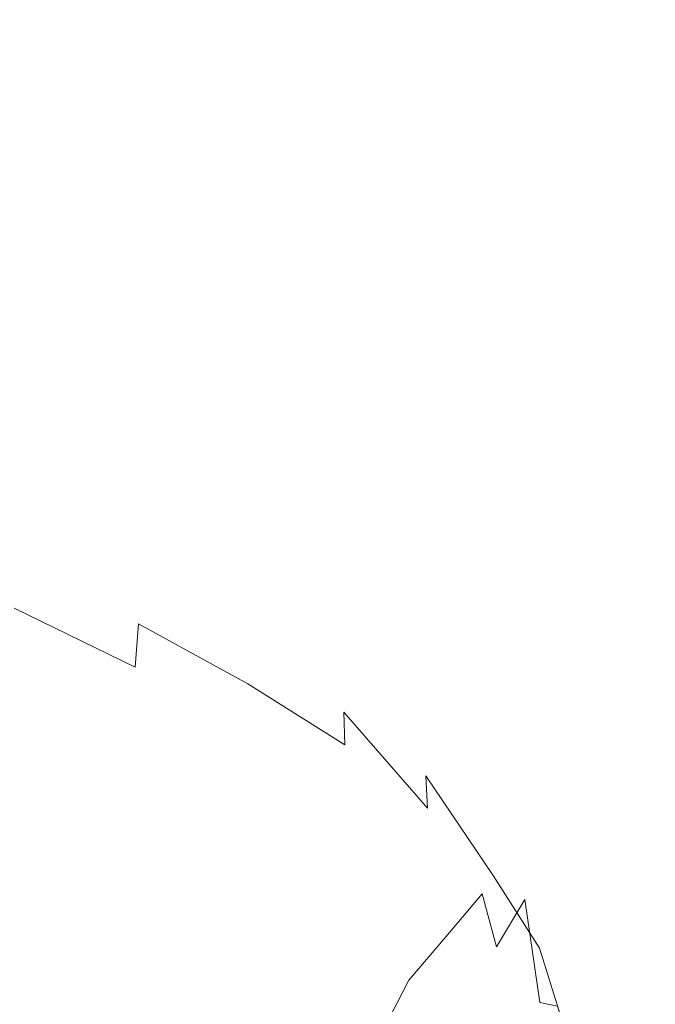
# Model space of a CAD drawing. Extents: x -1007 to 593, y -741 to 208.
# Drawn here: x -177 to -165, y -494 to -475 of the extents above; entities that cross this region are included whole.
import ezdxf

# ---------------------------------------------------------------- set-up
doc = ezdxf.new("R2010")
doc.units = 0
doc.header["$LTSCALE"] = 500
doc.header["$MEASUREMENT"] = 0
doc.layers.add('EXC-KOREK', color=7, linetype='Continuous')
doc.layers.add('EXC-WANNA', color=7, linetype='Continuous')

msp = doc.modelspace()

# ---------------------------------------------------------------- linework, layer by layer
at = {"layer": 'EXC-KOREK', "lineweight": 0}
for points, invisible_edges in [([(-179.692, -483.334, 363.537), (-177.606, -484.349, 365.512), (-176.277, -484.503, 364.158), (-179.692, -483.334, 363.537)], 15), ([(-176.277, -484.503, 364.158), (-178.476, -483.433, 362.076), (-179.692, -483.334, 363.537), (-176.277, -484.503, 364.158)], 15), ([(-178.476, -483.433, 362.076), (-176.277, -484.503, 364.158), (-175.538, -484.778, 363.312), (-178.476, -483.433, 362.076)], 15), ([(-175.538, -484.778, 363.312), (-177.802, -483.676, 361.167), (-178.476, -483.433, 362.076), (-175.538, -484.778, 363.312)], 15), ([(-177.802, -483.676, 361.167), (-175.538, -484.778, 363.312), (-175.208, -485.15, 362.81), (-177.802, -483.676, 361.167)], 15), ([(-175.208, -485.15, 362.81), (-177.505, -484.031, 360.634), (-177.802, -483.676, 361.167), (-175.208, -485.15, 362.81)], 15), ([(-177.505, -484.031, 360.634), (-175.208, -485.15, 362.81), (-175.104, -485.595, 362.49), (-177.505, -484.031, 360.634)], 15), ([(-175.104, -485.595, 362.49), (-177.416, -484.468, 360.298), (-177.505, -484.031, 360.634), (-175.104, -485.595, 362.49)], 15), ([(-179.706, -484.34, 367.537), (-177.972, -485.288, 369.512), (-175.715, -485.384, 367.666), (-179.706, -484.34, 367.537)], 15), ([(-175.715, -485.384, 367.666), (-177.606, -484.349, 365.512), (-179.706, -484.34, 367.537), (-175.715, -485.384, 367.666)], 15), ([(-177.606, -484.349, 365.512), (-175.715, -485.384, 367.666), (-174.285, -485.595, 366.429), (-177.606, -484.349, 365.512)], 15), ([(-174.285, -485.595, 366.429), (-176.277, -484.503, 364.158), (-177.606, -484.349, 365.512), (-174.285, -485.595, 366.429)], 15), ([(-177.416, -484.468, 360.298), (-175.104, -485.595, 362.49), (-175.044, -486.088, 362.187), (-177.416, -484.468, 360.298)], 15), ([(-175.044, -486.088, 362.187), (-177.368, -484.956, 359.984), (-177.416, -484.468, 360.298), (-175.044, -486.088, 362.187)], 15), ([(-176.277, -484.503, 364.158), (-174.285, -485.595, 366.429), (-173.487, -485.905, 365.651), (-176.277, -484.503, 364.158)], 15), ([(-173.487, -485.905, 365.651), (-175.538, -484.778, 363.312), (-176.277, -484.503, 364.158), (-173.487, -485.905, 365.651)], 15), ([(-175.041, -486.713, 361.874), (-177.376, -485.577, 359.662), (-177.368, -484.956, 359.984), (-175.041, -486.713, 361.874)], 15), ([(-177.368, -484.956, 359.984), (-175.044, -486.088, 362.187), (-175.041, -486.713, 361.874), (-177.368, -484.956, 359.984)], 15), ([(-175.538, -484.778, 363.312), (-173.487, -485.905, 365.651), (-173.126, -486.295, 365.185), (-175.538, -484.778, 363.312)], 15), ([(-173.126, -486.295, 365.185), (-175.208, -485.15, 362.81), (-175.538, -484.778, 363.312), (-173.126, -486.295, 365.185)], 15), ([(-175.208, -485.15, 362.81), (-173.126, -486.295, 365.185), (-173.008, -486.748, 364.881), (-175.208, -485.15, 362.81)], 15), ([(-173.008, -486.748, 364.881), (-175.104, -485.595, 362.49), (-175.208, -485.15, 362.81), (-173.008, -486.748, 364.881)], 15), ([(-176.433, -486.248, 371.636), (-177.972, -485.288, 369.512), (-180.825, -485.286, 371.79), (-176.433, -486.248, 371.636)], 15), ([(-180.825, -485.286, 371.79), (-179.449, -486.137, 373.666), (-176.433, -486.248, 371.636), (-180.825, -485.286, 371.79)], 15), ([(-174.036, -486.433, 369.985), (-175.715, -485.384, 367.666), (-177.972, -485.288, 369.512), (-174.036, -486.433, 369.985)], 15), ([(-177.972, -485.288, 369.512), (-176.433, -486.248, 371.636), (-174.036, -486.433, 369.985), (-177.972, -485.288, 369.512)], 15), ([(-172.516, -486.703, 368.874), (-174.285, -485.595, 366.429), (-175.715, -485.384, 367.666), (-172.516, -486.703, 368.874)], 15), ([(-175.715, -485.384, 367.666), (-174.036, -486.433, 369.985), (-172.516, -486.703, 368.874), (-175.715, -485.384, 367.666)], 15), ([(-175.108, -487.552, 361.521), (-177.45, -486.413, 359.303), (-177.376, -485.577, 359.662), (-175.108, -487.552, 361.521)], 15), ([(-177.376, -485.577, 359.662), (-175.041, -486.713, 361.874), (-175.108, -487.552, 361.521), (-177.376, -485.577, 359.662)], 15), ([(-175.104, -485.595, 362.49), (-173.008, -486.748, 364.881), (-172.937, -487.247, 364.59), (-175.104, -485.595, 362.49)], 15), ([(-172.937, -487.247, 364.59), (-175.044, -486.088, 362.187), (-175.104, -485.595, 362.49), (-172.937, -487.247, 364.59)], 15), ([(-171.666, -487.049, 368.171), (-173.487, -485.905, 365.651), (-174.285, -485.595, 366.429), (-171.666, -487.049, 368.171)], 15), ([(-174.285, -485.595, 366.429), (-172.516, -486.703, 368.874), (-171.666, -487.049, 368.171), (-174.285, -485.595, 366.429)], 15), ([(-171.278, -487.458, 367.742), (-173.126, -486.295, 365.185), (-173.487, -485.905, 365.651), (-171.278, -487.458, 367.742)], 15), ([(-173.487, -485.905, 365.651), (-171.666, -487.049, 368.171), (-171.278, -487.458, 367.742), (-173.487, -485.905, 365.651)], 15), ([(-175.044, -486.088, 362.187), (-172.937, -487.247, 364.59), (-172.925, -487.875, 364.286), (-175.044, -486.088, 362.187)], 15), ([(-172.925, -487.875, 364.286), (-175.041, -486.713, 361.874), (-175.044, -486.088, 362.187), (-172.925, -487.875, 364.286)], 15), ([(-175.167, -487.199, 373.893), (-176.433, -486.248, 371.636), (-179.449, -486.137, 373.666), (-175.167, -487.199, 373.893)], 15), ([(-179.449, -486.137, 373.666), (-178.305, -486.981, 375.658), (-175.167, -487.199, 373.893), (-179.449, -486.137, 373.666)], 15), ([(-172.665, -487.47, 372.448), (-174.036, -486.433, 369.985), (-176.433, -486.248, 371.636), (-172.665, -487.47, 372.448)], 15), ([(-176.433, -486.248, 371.636), (-175.167, -487.199, 373.893), (-172.665, -487.47, 372.448), (-176.433, -486.248, 371.636)], 15), ([(-171.148, -487.921, 367.456), (-173.008, -486.748, 364.881), (-173.126, -486.295, 365.185), (-171.148, -487.921, 367.456)], 15), ([(-173.126, -486.295, 365.185), (-171.278, -487.458, 367.742), (-171.148, -487.921, 367.456), (-173.126, -486.295, 365.185)], 15), ([(-175.257, -488.69, 361.099), (-177.605, -487.549, 358.877), (-177.45, -486.413, 359.303), (-175.257, -488.69, 361.099)], 15), ([(-177.45, -486.413, 359.303), (-175.108, -487.552, 361.521), (-175.257, -488.69, 361.099), (-177.45, -486.413, 359.303)], 14), ([(-171.077, -487.797, 371.471), (-172.516, -486.703, 368.874), (-174.036, -486.433, 369.985), (-171.077, -487.797, 371.471)], 15), ([(-174.036, -486.433, 369.985), (-172.665, -487.47, 372.448), (-171.077, -487.797, 371.471), (-174.036, -486.433, 369.985)], 15), ([(-172.986, -488.716, 363.94), (-175.108, -487.552, 361.521), (-175.041, -486.713, 361.874), (-172.986, -488.716, 363.94)], 13), ([(-175.041, -486.713, 361.874), (-172.925, -487.875, 364.286), (-172.986, -488.716, 363.94), (-175.041, -486.713, 361.874)], 14), ([(-171.066, -488.424, 367.179), (-172.937, -487.247, 364.59), (-173.008, -486.748, 364.881), (-171.066, -488.424, 367.179)], 15), ([(-173.008, -486.748, 364.881), (-171.148, -487.921, 367.456), (-171.066, -488.424, 367.179), (-173.008, -486.748, 364.881)], 15), ([(-170.179, -488.188, 370.85), (-171.666, -487.049, 368.171), (-172.516, -486.703, 368.874), (-170.179, -488.188, 370.85)], 15), ([(-172.516, -486.703, 368.874), (-171.077, -487.797, 371.471), (-170.179, -488.188, 370.85), (-172.516, -486.703, 368.874)], 15), ([(-178.305, -486.981, 375.658), (-177.472, -487.801, 377.764), (-174.251, -488.119, 376.264), (-178.305, -486.981, 375.658)], 15), ([(-174.251, -488.119, 376.264), (-175.167, -487.199, 373.893), (-178.305, -486.981, 375.658), (-174.251, -488.119, 376.264)], 15), ([(-169.747, -488.646, 370.469), (-171.278, -487.458, 367.742), (-171.666, -487.049, 368.171), (-169.747, -488.646, 370.469)], 15), ([(-171.666, -487.049, 368.171), (-170.179, -488.188, 370.85), (-169.747, -488.646, 370.469), (-171.666, -487.049, 368.171)], 15), ([(-175.167, -487.199, 373.893), (-174.251, -488.119, 376.264), (-171.696, -488.468, 375.035), (-175.167, -487.199, 373.893)], 15), ([(-171.696, -488.468, 375.035), (-172.665, -487.47, 372.448), (-175.167, -487.199, 373.893), (-171.696, -488.468, 375.035)], 15), ([(-171.047, -489.054, 366.884), (-172.925, -487.875, 364.286), (-172.937, -487.247, 364.59), (-171.047, -489.054, 366.884)], 14), ([(-172.937, -487.247, 364.59), (-171.066, -488.424, 367.179), (-171.047, -489.054, 366.884), (-172.937, -487.247, 364.59)], 13), ([(-181.09, -487.515, 379.414), (-180.639, -488.199, 381.314), (-176.984, -488.584, 379.958), (-181.09, -487.515, 379.414)], 15), ([(-176.984, -488.584, 379.958), (-177.472, -487.801, 377.764), (-181.09, -487.515, 379.414), (-176.984, -488.584, 379.958)], 15), ([(-175.502, -490.209, 360.581), (-177.852, -489.067, 358.357), (-177.605, -487.549, 358.877), (-175.502, -490.209, 360.581)], 15), ([(-177.605, -487.549, 358.877), (-175.257, -488.69, 361.099), (-175.502, -490.209, 360.581), (-177.605, -487.549, 358.877)], 15), ([(-173.13, -489.854, 363.522), (-175.257, -488.69, 361.099), (-175.108, -487.552, 361.521), (-173.13, -489.854, 363.522)], 15), ([(-175.108, -487.552, 361.521), (-172.986, -488.716, 363.94), (-173.13, -489.854, 363.522), (-175.108, -487.552, 361.521)], 15), ([(-172.665, -487.47, 372.448), (-171.696, -488.468, 375.035), (-170.073, -488.848, 374.2), (-172.665, -487.47, 372.448)], 15), ([(-170.073, -488.848, 374.2), (-171.077, -487.797, 371.471), (-172.665, -487.47, 372.448), (-170.073, -488.848, 374.2)], 15), ([(-169.581, -489.145, 370.187), (-171.148, -487.921, 367.456), (-171.278, -487.458, 367.742), (-169.581, -489.145, 370.187)], 15), ([(-171.278, -487.458, 367.742), (-169.747, -488.646, 370.469), (-169.581, -489.145, 370.187), (-171.278, -487.458, 367.742)], 15), ([(-177.472, -487.801, 377.764), (-176.984, -488.584, 379.958), (-173.763, -488.986, 378.732), (-177.472, -487.801, 377.764)], 15), ([(-173.763, -488.986, 378.732), (-174.251, -488.119, 376.264), (-177.472, -487.801, 377.764), (-173.763, -488.986, 378.732)], 15), ([(-171.077, -487.797, 371.471), (-170.073, -488.848, 374.2), (-169.131, -489.299, 373.668), (-171.077, -487.797, 371.471)], 15), ([(-169.131, -489.299, 373.668), (-170.179, -488.188, 370.85), (-171.077, -487.797, 371.471), (-169.131, -489.299, 373.668)], 15), ([(-171.101, -489.896, 366.544), (-172.986, -488.716, 363.94), (-172.925, -487.875, 364.286), (-171.101, -489.896, 366.544)], 15), ([(-172.925, -487.875, 364.286), (-171.047, -489.054, 366.884), (-171.101, -489.896, 366.544), (-172.925, -487.875, 364.286)], 15), ([(-169.48, -489.657, 369.862), (-171.066, -488.424, 367.179), (-171.148, -487.921, 367.456), (-169.48, -489.657, 369.862)], 15), ([(-171.148, -487.921, 367.456), (-169.581, -489.145, 370.187), (-169.48, -489.657, 369.862), (-171.148, -487.921, 367.456)], 15), ([(-176.876, -489.312, 382.213), (-176.984, -488.584, 379.958), (-180.639, -488.199, 381.314), (-176.876, -489.312, 382.213)], 15), ([(-180.639, -488.199, 381.314), (-180.39, -488.853, 383.24), (-176.876, -489.312, 382.213), (-180.639, -488.199, 381.314)], 15), ([(-174.251, -488.119, 376.264), (-173.763, -488.986, 378.732), (-171.223, -489.402, 377.728), (-174.251, -488.119, 376.264)], 15), ([(-171.223, -489.402, 377.728), (-171.696, -488.468, 375.035), (-174.251, -488.119, 376.264), (-171.223, -489.402, 377.728)], 15), ([(-170.179, -488.188, 370.85), (-169.131, -489.299, 373.668), (-168.614, -489.865, 373.35), (-170.179, -488.188, 370.85)], 15), ([(-168.614, -489.865, 373.35), (-169.747, -488.646, 370.469), (-170.179, -488.188, 370.85), (-168.614, -489.865, 373.35)], 15), ([(-173.782, -489.78, 381.278), (-173.763, -488.986, 378.732), (-176.984, -488.584, 379.958), (-173.782, -489.78, 381.278)], 15), ([(-176.984, -488.584, 379.958), (-176.876, -489.312, 382.213), (-173.782, -489.78, 381.278), (-176.984, -488.584, 379.958)], 15), ([(-171.696, -488.468, 375.035), (-171.223, -489.402, 377.728), (-169.612, -489.824, 377.038), (-171.696, -488.468, 375.035)], 15), ([(-169.612, -489.824, 377.038), (-170.073, -488.848, 374.2), (-171.696, -488.468, 375.035), (-169.612, -489.824, 377.038)], 15), ([(-169.45, -490.28, 369.512), (-171.047, -489.054, 366.884), (-171.066, -488.424, 367.179), (-169.45, -490.28, 369.512)], 11), ([(-171.066, -488.424, 367.179), (-169.48, -489.657, 369.862), (-169.45, -490.28, 369.512), (-171.066, -488.424, 367.179)], 13), ([(-173.372, -491.373, 363.007), (-175.502, -490.209, 360.581), (-175.257, -488.69, 361.099), (-173.372, -491.373, 363.007)], 15), ([(-175.257, -488.69, 361.099), (-173.13, -489.854, 363.522), (-173.372, -491.373, 363.007), (-175.257, -488.69, 361.099)], 15), ([(-171.242, -491.034, 366.13), (-173.13, -489.854, 363.522), (-172.986, -488.716, 363.94), (-171.242, -491.034, 366.13)], 15), ([(-172.986, -488.716, 363.94), (-171.101, -489.896, 366.544), (-171.242, -491.034, 366.13), (-172.986, -488.716, 363.94)], 15), ([(-169.747, -488.646, 370.469), (-168.614, -489.865, 373.35), (-168.365, -490.456, 373.044), (-169.747, -488.646, 370.469)], 15), ([(-168.365, -490.456, 373.044), (-169.581, -489.145, 370.187), (-169.747, -488.646, 370.469), (-168.365, -490.456, 373.044)], 15), ([(-177.026, -490.008, 384.518), (-176.876, -489.312, 382.213), (-180.39, -488.853, 383.24), (-177.026, -490.008, 384.518)], 15), ([(-180.39, -488.853, 383.24), (-180.352, -489.478, 385.203), (-177.026, -490.008, 384.518), (-180.39, -488.853, 383.24)], 15), ([(-170.073, -488.848, 374.2), (-169.612, -489.824, 377.038), (-168.657, -490.33, 376.599), (-170.073, -488.848, 374.2)], 15), ([(-168.657, -490.33, 376.599), (-169.131, -489.299, 373.668), (-170.073, -488.848, 374.2), (-168.657, -490.33, 376.599)], 15), ([(-175.818, -492.013, 359.99), (-178.169, -490.871, 357.764), (-177.852, -489.067, 358.357), (-175.818, -492.013, 359.99)], 15), ([(-177.852, -489.067, 358.357), (-175.502, -490.209, 360.581), (-175.818, -492.013, 359.99), (-177.852, -489.067, 358.357)], 15), ([(-173.763, -488.986, 378.732), (-173.782, -489.78, 381.278), (-171.343, -490.245, 380.505), (-173.763, -488.986, 378.732)], 15), ([(-171.343, -490.245, 380.505), (-171.223, -489.402, 377.728), (-173.763, -488.986, 378.732), (-171.343, -490.245, 380.505)], 15), ([(-169.498, -491.11, 369.155), (-171.101, -489.896, 366.544), (-171.047, -489.054, 366.884), (-169.498, -491.11, 369.155)], 15), ([(-171.047, -489.054, 366.884), (-169.45, -490.28, 369.512), (-169.498, -491.11, 369.155), (-171.047, -489.054, 366.884)], 15), ([(-169.581, -489.145, 370.187), (-168.365, -490.456, 373.044), (-168.224, -490.983, 372.547), (-169.581, -489.145, 370.187)], 15), ([(-168.224, -490.983, 372.547), (-169.48, -489.657, 369.862), (-169.581, -489.145, 370.187), (-168.224, -490.983, 372.547)], 15), ([(-176.876, -489.312, 382.213), (-177.026, -490.008, 384.518), (-174.103, -490.535, 383.882), (-176.876, -489.312, 382.213)], 15), ([(-174.103, -490.535, 383.882), (-173.782, -489.78, 381.278), (-176.876, -489.312, 382.213), (-174.103, -490.535, 383.882)], 15), ([(-169.131, -489.299, 373.668), (-168.657, -490.33, 376.599), (-168.09, -491, 376.346), (-169.131, -489.299, 373.668)], 15), ([(-168.09, -491, 376.346), (-168.614, -489.865, 373.35), (-169.131, -489.299, 373.668), (-168.09, -491, 376.346)], 15), ([(-180.352, -489.478, 385.203), (-180.534, -490.078, 387.212), (-177.313, -490.692, 386.862), (-180.352, -489.478, 385.203)], 15), ([(-177.313, -490.692, 386.862), (-177.026, -490.008, 384.518), (-180.352, -489.478, 385.203), (-177.313, -490.692, 386.862)], 15), ([(-171.223, -489.402, 377.728), (-171.343, -490.245, 380.505), (-169.798, -490.696, 379.965), (-171.223, -489.402, 377.728)], 15), ([(-169.798, -490.696, 379.965), (-169.612, -489.824, 377.038), (-171.223, -489.402, 377.728), (-169.798, -490.696, 379.965)], 15), ([(-169.48, -489.657, 369.862), (-168.224, -490.983, 372.547), (-168.179, -491.58, 372.014), (-169.48, -489.657, 369.862)], 11), ([(-168.179, -491.58, 372.014), (-169.45, -490.28, 369.512), (-169.48, -489.657, 369.862), (-168.179, -491.58, 372.014)], 15), ([(-173.782, -489.78, 381.278), (-174.103, -490.535, 383.882), (-171.804, -491.043, 383.345), (-173.782, -489.78, 381.278)], 15), ([(-171.804, -491.043, 383.345), (-171.343, -490.245, 380.505), (-173.782, -489.78, 381.278), (-171.804, -491.043, 383.345)], 15), ([(-171.482, -492.553, 365.617), (-173.372, -491.373, 363.007), (-173.13, -489.854, 363.522), (-171.482, -492.553, 365.617)], 15), ([(-173.13, -489.854, 363.522), (-171.242, -491.034, 366.13), (-171.482, -492.553, 365.617), (-173.13, -489.854, 363.522)], 15), ([(-169.633, -492.231, 368.744), (-171.242, -491.034, 366.13), (-171.101, -489.896, 366.544), (-169.633, -492.231, 368.744)], 15), ([(-171.101, -489.896, 366.544), (-169.498, -491.11, 369.155), (-169.633, -492.231, 368.744), (-171.101, -489.896, 366.544)], 15), ([(-169.612, -489.824, 377.038), (-169.798, -490.696, 379.965), (-168.895, -491.228, 379.616), (-169.612, -489.824, 377.038)], 15), ([(-168.895, -491.228, 379.616), (-168.657, -490.33, 376.599), (-169.612, -489.824, 377.038), (-168.895, -491.228, 379.616)], 15), ([(-168.614, -489.865, 373.35), (-168.09, -491, 376.346), (-167.566, -492.048, 376.241), (-168.614, -489.865, 373.35)], 15), ([(-167.566, -492.048, 376.241), (-168.365, -490.456, 373.044), (-168.614, -489.865, 373.35), (-167.566, -492.048, 376.241)], 15), ([(-177.563, -491.393, 389.224), (-177.313, -490.692, 386.862), (-180.534, -490.078, 387.212), (-177.563, -491.393, 389.224)], 15), ([(-177.026, -490.008, 384.518), (-177.313, -490.692, 386.862), (-174.525, -491.285, 386.525), (-177.026, -490.008, 384.518)], 15), ([(-174.525, -491.285, 386.525), (-174.103, -490.535, 383.882), (-177.026, -490.008, 384.518), (-174.525, -491.285, 386.525)], 15), ([(-173.687, -493.178, 362.417), (-175.818, -492.013, 359.99), (-175.502, -490.209, 360.581), (-173.687, -493.178, 362.417)], 15), ([(-175.502, -490.209, 360.581), (-173.372, -491.373, 363.007), (-173.687, -493.178, 362.417), (-175.502, -490.209, 360.581)], 15), ([(-171.343, -490.245, 380.505), (-171.804, -491.043, 383.345), (-170.349, -491.518, 382.957), (-171.343, -490.245, 380.505)], 15), ([(-170.349, -491.518, 382.957), (-169.798, -490.696, 379.965), (-171.343, -490.245, 380.505), (-170.349, -491.518, 382.957)], 15), ([(-168.216, -492.377, 371.597), (-169.498, -491.11, 369.155), (-169.45, -490.28, 369.512), (-168.216, -492.377, 371.597)], 15), ([(-169.45, -490.28, 369.512), (-168.179, -491.58, 372.014), (-168.216, -492.377, 371.597), (-169.45, -490.28, 369.512)], 15), ([(-168.657, -490.33, 376.599), (-168.895, -491.228, 379.616), (-168.386, -491.935, 379.418), (-168.657, -490.33, 376.599)], 15), ([(-168.386, -491.935, 379.418), (-168.09, -491, 376.346), (-168.657, -490.33, 376.599), (-168.386, -491.935, 379.418)], 15), ([(-168.365, -490.456, 373.044), (-167.566, -492.048, 376.241), (-167.356, -492.452, 374.881), (-168.365, -490.456, 373.044)], 15), ([(-167.356, -492.452, 374.881), (-168.224, -490.983, 372.547), (-168.365, -490.456, 373.044), (-167.356, -492.452, 374.881)], 15), ([(-174.103, -490.535, 383.882), (-174.525, -491.285, 386.525), (-172.354, -491.84, 386.227), (-174.103, -490.535, 383.882)], 15), ([(-172.354, -491.84, 386.227), (-171.804, -491.043, 383.345), (-174.103, -490.535, 383.882), (-172.354, -491.84, 386.227)], 15), ([(-177.313, -490.692, 386.862), (-177.563, -491.393, 389.224), (-174.843, -492.066, 389.187), (-177.313, -490.692, 386.862)], 15), ([(-174.843, -492.066, 389.187), (-174.525, -491.285, 386.525), (-177.313, -490.692, 386.862), (-174.843, -492.066, 389.187)], 15), ([(-169.798, -490.696, 379.965), (-170.349, -491.518, 382.957), (-169.518, -492.06, 382.692), (-169.798, -490.696, 379.965)], 15), ([(-169.518, -492.06, 382.692), (-168.895, -491.228, 379.616), (-169.798, -490.696, 379.965), (-169.518, -492.06, 382.692)], 15), ([(-176.181, -494.009, 359.351), (-178.533, -492.867, 357.125), (-178.169, -490.871, 357.764), (-176.181, -494.009, 359.351)], 15), ([(-178.169, -490.871, 357.764), (-175.818, -492.013, 359.99), (-176.181, -494.009, 359.351), (-178.169, -490.871, 357.764)], 15), ([(-171.804, -491.043, 383.345), (-172.354, -491.84, 386.227), (-170.981, -492.342, 385.992), (-171.804, -491.043, 383.345)], 15), ([(-170.981, -492.342, 385.992), (-170.349, -491.518, 382.957), (-171.804, -491.043, 383.345), (-170.981, -492.342, 385.992)], 15), ([(-169.867, -493.724, 368.232), (-171.482, -492.553, 365.617), (-171.242, -491.034, 366.13), (-169.867, -493.724, 368.232)], 15), ([(-171.242, -491.034, 366.13), (-169.633, -492.231, 368.744), (-169.867, -493.724, 368.232), (-171.242, -491.034, 366.13)], 15), ([(-168.09, -491, 376.346), (-168.386, -491.935, 379.418), (-168.114, -492.962, 379.484), (-168.09, -491, 376.346)], 13), ([(-168.224, -490.983, 372.547), (-167.356, -492.452, 374.881), (-167.28, -492.984, 374.169), (-168.224, -490.983, 372.547)], 15), ([(-167.28, -492.984, 374.169), (-168.179, -491.58, 372.014), (-168.224, -490.983, 372.547), (-167.28, -492.984, 374.169)], 15), ([(-168.114, -492.962, 379.484), (-167.566, -492.048, 376.241), (-168.09, -491, 376.346), (-168.114, -492.962, 379.484)], 14), ([(-168.342, -493.448, 371.186), (-169.633, -492.231, 368.744), (-169.498, -491.11, 369.155), (-168.342, -493.448, 371.186)], 15), ([(-168.895, -491.228, 379.616), (-169.518, -492.06, 382.692), (-169.094, -492.771, 382.525), (-168.895, -491.228, 379.616)], 15), ([(-169.498, -491.11, 369.155), (-168.216, -492.377, 371.597), (-168.342, -493.448, 371.186), (-169.498, -491.11, 369.155)], 15), ([(-169.094, -492.771, 382.525), (-168.386, -491.935, 379.418), (-168.895, -491.228, 379.616), (-169.094, -492.771, 382.525)], 15), ([(-174.843, -492.066, 389.187), (-177.563, -491.393, 389.224), (-177.606, -492.138, 391.587), (-174.843, -492.066, 389.187)], 15), ([(-174.525, -491.285, 386.525), (-174.843, -492.066, 389.187), (-172.741, -492.682, 389.129), (-174.525, -491.285, 386.525)], 15), ([(-172.741, -492.682, 389.129), (-172.354, -491.84, 386.227), (-174.525, -491.285, 386.525), (-172.741, -492.682, 389.129)], 15), ([(-171.795, -494.358, 365.028), (-173.687, -493.178, 362.417), (-173.372, -491.373, 363.007), (-171.795, -494.358, 365.028)], 15), ([(-173.372, -491.373, 363.007), (-171.482, -492.553, 365.617), (-171.795, -494.358, 365.028), (-173.372, -491.373, 363.007)], 15), ([(-170.349, -491.518, 382.957), (-170.981, -492.342, 385.992), (-170.202, -492.895, 385.799), (-170.349, -491.518, 382.957)], 15), ([(-170.202, -492.895, 385.799), (-169.518, -492.06, 382.692), (-170.349, -491.518, 382.957), (-170.202, -492.895, 385.799)], 15), ([(-167.299, -493.714, 373.691), (-168.216, -492.377, 371.597), (-168.179, -491.58, 372.014), (-167.299, -493.714, 373.691)], 15), ([(-168.179, -491.58, 372.014), (-167.28, -492.984, 374.169), (-167.299, -493.714, 373.691), (-168.179, -491.58, 372.014)], 14), ([(-172.354, -491.84, 386.227), (-172.741, -492.682, 389.129), (-171.413, -493.222, 389.047), (-172.354, -491.84, 386.227)], 15), ([(-171.413, -493.222, 389.047), (-170.981, -492.342, 385.992), (-172.354, -491.84, 386.227), (-171.413, -493.222, 389.047)], 15), ([(-168.386, -491.935, 379.418), (-169.094, -492.771, 382.525), (-168.881, -493.763, 382.47), (-168.386, -491.935, 379.418)], 14), ([(-168.881, -493.763, 382.47), (-168.114, -492.962, 379.484), (-168.386, -491.935, 379.418), (-168.881, -493.763, 382.47)], 15), ([(-174.855, -492.913, 391.848), (-177.606, -492.138, 391.587), (-177.61, -492.887, 393.928), (-174.855, -492.913, 391.848)], 15), ([(-177.606, -492.138, 391.587), (-174.855, -492.913, 391.848), (-174.843, -492.066, 389.187), (-177.606, -492.138, 391.587)], 15), ([(-174.05, -495.174, 361.778), (-176.181, -494.009, 359.351), (-175.818, -492.013, 359.99), (-174.05, -495.174, 361.778)], 15), ([(-175.818, -492.013, 359.99), (-173.687, -493.178, 362.417), (-174.05, -495.174, 361.778), (-175.818, -492.013, 359.99)], 15), ([(-172.741, -492.682, 389.129), (-174.843, -492.066, 389.187), (-174.855, -492.913, 391.848), (-172.741, -492.682, 389.129)], 15), ([(-169.518, -492.06, 382.692), (-170.202, -492.895, 385.799), (-169.811, -493.606, 385.628), (-169.518, -492.06, 382.692)], 15), ([(-169.811, -493.606, 385.628), (-169.094, -492.771, 382.525), (-169.518, -492.06, 382.692), (-169.811, -493.606, 385.628)], 15), ([(-167.276, -494.039, 377.801), (-167.566, -492.048, 376.241), (-168.114, -492.962, 379.484), (-167.276, -494.039, 377.801)], 14), ([(-167.356, -492.452, 374.881), (-167.566, -492.048, 376.241), (-167.276, -494.039, 377.801), (-167.356, -492.452, 374.881)], 15), ([(-170.981, -492.342, 385.992), (-171.413, -493.222, 389.047), (-170.656, -493.791, 388.919), (-170.981, -492.342, 385.992)], 15), ([(-170.656, -493.791, 388.919), (-170.202, -492.895, 385.799), (-170.981, -492.342, 385.992), (-170.656, -493.791, 388.919)], 15), ([(-168.564, -494.865, 370.672), (-169.867, -493.724, 368.232), (-169.633, -492.231, 368.744), (-168.564, -494.865, 370.672)], 15), ([(-169.633, -492.231, 368.744), (-168.342, -493.448, 371.186), (-168.564, -494.865, 370.672), (-169.633, -492.231, 368.744)], 15), ([(-167.409, -494.688, 373.277), (-168.342, -493.448, 371.186), (-168.216, -492.377, 371.597), (-167.409, -494.688, 373.277)], 15), ([(-168.216, -492.377, 371.597), (-167.299, -493.714, 373.691), (-167.409, -494.688, 373.277), (-168.216, -492.377, 371.597)], 15), ([(-170.174, -495.502, 367.648), (-171.795, -494.358, 365.028), (-171.482, -492.553, 365.617), (-170.174, -495.502, 367.648)], 15), ([(-171.482, -492.553, 365.617), (-169.867, -493.724, 368.232), (-170.174, -495.502, 367.648), (-171.482, -492.553, 365.617)], 15), ([(-167.276, -494.039, 377.801), (-166.932, -494.111, 376.506), (-167.356, -492.452, 374.881), (-167.276, -494.039, 377.801)], 14), ([(-167.28, -492.984, 374.169), (-167.356, -492.452, 374.881), (-166.932, -494.111, 376.506), (-167.28, -492.984, 374.169)], 15), ([(-174.855, -492.913, 391.848), (-172.714, -493.615, 392.029), (-172.741, -492.682, 389.129), (-174.855, -492.913, 391.848)], 15), ([(-171.413, -493.222, 389.047), (-172.741, -492.682, 389.129), (-172.714, -493.615, 392.029), (-171.413, -493.222, 389.047)], 15), ([(-169.094, -492.771, 382.525), (-169.811, -493.606, 385.628), (-169.602, -494.579, 385.458), (-169.094, -492.771, 382.525)], 14), ([(-169.602, -494.579, 385.458), (-168.881, -493.763, 382.47), (-169.094, -492.771, 382.525), (-169.602, -494.579, 385.458)], 15), ([(-179.307, -497.048, 355.797), (-178.533, -492.867, 357.125), (-176.955, -498.19, 358.024), (-179.307, -497.048, 355.797)], 15), ([(-178.533, -492.867, 357.125), (-176.181, -494.009, 359.351), (-176.955, -498.19, 358.024), (-178.533, -492.867, 357.125)], 15), ([(-174.762, -493.779, 394.488), (-177.61, -492.887, 393.928), (-177.746, -493.6, 396.229), (-174.762, -493.779, 394.488)], 15), ([(-177.61, -492.887, 393.928), (-174.762, -493.779, 394.488), (-174.855, -492.913, 391.848), (-177.61, -492.887, 393.928)], 15), ([(-172.714, -493.615, 392.029), (-174.855, -492.913, 391.848), (-174.762, -493.779, 394.488), (-172.714, -493.615, 392.029)], 15), ([(-170.202, -492.895, 385.799), (-170.656, -493.791, 388.919), (-170.268, -494.498, 388.727), (-170.202, -492.895, 385.799)], 15), ([(-170.268, -494.498, 388.727), (-169.811, -493.606, 385.628), (-170.202, -492.895, 385.799), (-170.268, -494.498, 388.727)], 15), ([(-167.923, -494.453, 379.931), (-168.114, -492.962, 379.484), (-168.881, -493.763, 382.47), (-167.923, -494.453, 379.931)], 15), ([(-168.114, -492.962, 379.484), (-167.923, -494.453, 379.931), (-167.276, -494.039, 377.801), (-168.114, -492.962, 379.484)], 15), ([(-167.299, -493.714, 373.691), (-167.28, -492.984, 374.169), (-166.8, -494.526, 375.756), (-167.299, -493.714, 373.691)], 13), ([(-166.932, -494.111, 376.506), (-166.8, -494.526, 375.756), (-167.28, -492.984, 374.169), (-166.932, -494.111, 376.506)], 14), ([(-172.157, -496.353, 364.39), (-174.05, -495.174, 361.778), (-173.687, -493.178, 362.417), (-172.157, -496.353, 364.39)], 15), ([(-173.687, -493.178, 362.417), (-171.795, -494.358, 365.028), (-172.157, -496.353, 364.39), (-173.687, -493.178, 362.417)], 15), ([(-172.714, -493.615, 392.029), (-171.36, -494.21, 392.098), (-171.413, -493.222, 389.047), (-172.714, -493.615, 392.029)], 15), ([(-170.656, -493.791, 388.919), (-171.413, -493.222, 389.047), (-171.36, -494.21, 392.098), (-170.656, -493.791, 388.919)], 15), ([(-167.61, -495.952, 372.758), (-168.564, -494.865, 370.672), (-168.342, -493.448, 371.186), (-167.61, -495.952, 372.758)], 15), ([(-168.342, -493.448, 371.186), (-167.409, -494.688, 373.277), (-167.61, -495.952, 372.758), (-168.342, -493.448, 371.186)], 15), ([(-174.763, -494.617, 397.087), (-177.746, -493.6, 396.229), (-178.133, -494.249, 398.477), (-174.763, -494.617, 397.087)], 15), ([(-177.746, -493.6, 396.229), (-174.763, -494.617, 397.087), (-174.762, -493.779, 394.488), (-177.746, -493.6, 396.229)], 15), ([(-174.762, -493.779, 394.488), (-172.521, -494.579, 394.906), (-172.714, -493.615, 392.029), (-174.762, -493.779, 394.488)], 15), ([(-171.36, -494.21, 392.098), (-172.714, -493.615, 392.029), (-172.521, -494.579, 394.906), (-171.36, -494.21, 392.098)], 15), ([(-169.811, -493.606, 385.628), (-170.268, -494.498, 388.727), (-170.043, -495.45, 388.45), (-169.811, -493.606, 385.628)], 14), ([(-168.857, -496.56, 370.102), (-170.174, -495.502, 367.648), (-169.867, -493.724, 368.232), (-168.857, -496.56, 370.102)], 15), ([(-170.043, -495.45, 388.45), (-169.602, -494.579, 385.458), (-169.811, -493.606, 385.628), (-170.043, -495.45, 388.45)], 15), ([(-169.867, -493.724, 368.232), (-168.564, -494.865, 370.672), (-168.857, -496.56, 370.102), (-169.867, -493.724, 368.232)], 15), ([(-167.409, -494.688, 373.277), (-167.299, -493.714, 373.691), (-166.788, -495.14, 375.26), (-167.409, -494.688, 373.277)], 15), ([(-166.8, -494.526, 375.756), (-166.788, -495.14, 375.26), (-167.299, -493.714, 373.691), (-166.8, -494.526, 375.756)], 15), ([(-172.521, -494.579, 394.906), (-174.762, -493.779, 394.488), (-174.763, -494.617, 397.087), (-172.521, -494.579, 394.906)], 15), ([(-171.36, -494.21, 392.098), (-170.59, -494.804, 392.036), (-170.656, -493.791, 388.919), (-171.36, -494.21, 392.098)], 15), ([(-170.268, -494.498, 388.727), (-170.656, -493.791, 388.919), (-170.59, -494.804, 392.036), (-170.268, -494.498, 388.727)], 15), ([(-168.683, -495.148, 382.54), (-168.881, -493.763, 382.47), (-169.602, -494.579, 385.458), (-168.683, -495.148, 382.54)], 15), ([(-168.881, -493.763, 382.47), (-168.683, -495.148, 382.54), (-167.923, -494.453, 379.931), (-168.881, -493.763, 382.47)], 15), ([(-174.05, -495.174, 361.778), (-176.955, -498.19, 358.024), (-176.181, -494.009, 359.351), (-174.05, -495.174, 361.778)], 15), ([(-167.181, -495.894, 378.73), (-167.276, -494.039, 377.801), (-167.923, -494.453, 379.931), (-167.181, -495.894, 378.73)], 15), ([(-166.932, -494.111, 376.506), (-167.276, -494.039, 377.801), (-167.181, -495.894, 378.73), (-166.932, -494.111, 376.506)], 15)]:
    msp.add_3dface(points, dxfattribs=dict(at, invisible_edges=invisible_edges))
at = {"layer": 'EXC-WANNA', "lineweight": 0, "invisible_edges": 15}
for points in [[(-224.266, -463.298, 197.027), (-154.546, -475.113, 183.357), (-224.852, -460.546, 183.357), (-224.266, -463.298, 197.027)], [(-155.695, -472.35, 170.078), (-224.852, -460.546, 183.357), (-154.546, -475.113, 183.357), (-155.695, -472.35, 170.078)], [(-223.611, -466.144, 210.959), (-153.284, -478.003, 197.027), (-224.266, -463.298, 197.027), (-223.611, -466.144, 210.959)], [(-154.546, -475.113, 183.357), (-224.266, -463.298, 197.027), (-153.284, -478.003, 197.027), (-154.546, -475.113, 183.357)], [(-222.885, -469.058, 225.021), (-151.913, -480.993, 210.959), (-223.611, -466.144, 210.959), (-222.885, -469.058, 225.021)], [(-153.284, -478.003, 197.027), (-223.611, -466.144, 210.959), (-151.913, -480.993, 210.959), (-153.284, -478.003, 197.027)], [(-151.913, -480.993, 210.959), (-222.885, -469.058, 225.021), (-150.435, -484.059, 225.021), (-151.913, -480.993, 210.959)], [(-222.087, -472.014, 239.084), (-150.435, -484.059, 225.021), (-222.885, -469.058, 225.021), (-222.087, -472.014, 239.084)], [(-150.435, -484.059, 225.021), (-222.087, -472.014, 239.084), (-148.852, -487.173, 239.084), (-150.435, -484.059, 225.021)], [(-221.222, -475.028, 253.134), (-148.852, -487.173, 239.084), (-222.087, -472.014, 239.084), (-221.222, -475.028, 253.134)], [(-148.852, -487.173, 239.084), (-221.222, -475.028, 253.134), (-147.172, -490.351, 253.134), (-148.852, -487.173, 239.084)], [(-220.297, -478.112, 267.158), (-147.172, -490.351, 253.134), (-221.222, -475.028, 253.134), (-220.297, -478.112, 267.158)], [(-147.172, -490.351, 253.134), (-220.297, -478.112, 267.158), (-145.4, -493.605, 267.158), (-147.172, -490.351, 253.134)], [(-219.318, -481.282, 281.144), (-145.4, -493.605, 267.158), (-220.297, -478.112, 267.158), (-219.318, -481.282, 281.144)], [(-145.4, -493.605, 267.158), (-219.318, -481.282, 281.144), (-143.544, -496.951, 281.144), (-145.4, -493.605, 267.158)], [(-218.288, -484.551, 295.08), (-143.544, -496.951, 281.144), (-219.318, -481.282, 281.144), (-218.288, -484.551, 295.08)], [(-217.216, -487.934, 308.951), (-141.61, -500.402, 295.08), (-218.288, -484.551, 295.08), (-217.216, -487.934, 308.951)], [(-143.544, -496.951, 281.144), (-218.288, -484.551, 295.08), (-141.61, -500.402, 295.08), (-143.544, -496.951, 281.144)], [(-216.105, -491.445, 322.747), (-139.605, -503.973, 308.952), (-217.216, -487.934, 308.951), (-216.105, -491.445, 322.747)], [(-141.61, -500.402, 295.08), (-217.216, -487.934, 308.951), (-139.605, -503.973, 308.952), (-141.61, -500.402, 295.08)], [(-214.962, -495.098, 336.454), (-137.535, -507.677, 322.747), (-216.105, -491.445, 322.747), (-214.962, -495.098, 336.454)], [(-139.605, -503.973, 308.952), (-216.105, -491.445, 322.747), (-137.535, -507.677, 322.747), (-139.605, -503.973, 308.952)]]:
    msp.add_3dface(points, dxfattribs=at)

doc.saveas('drawing.dxf')
